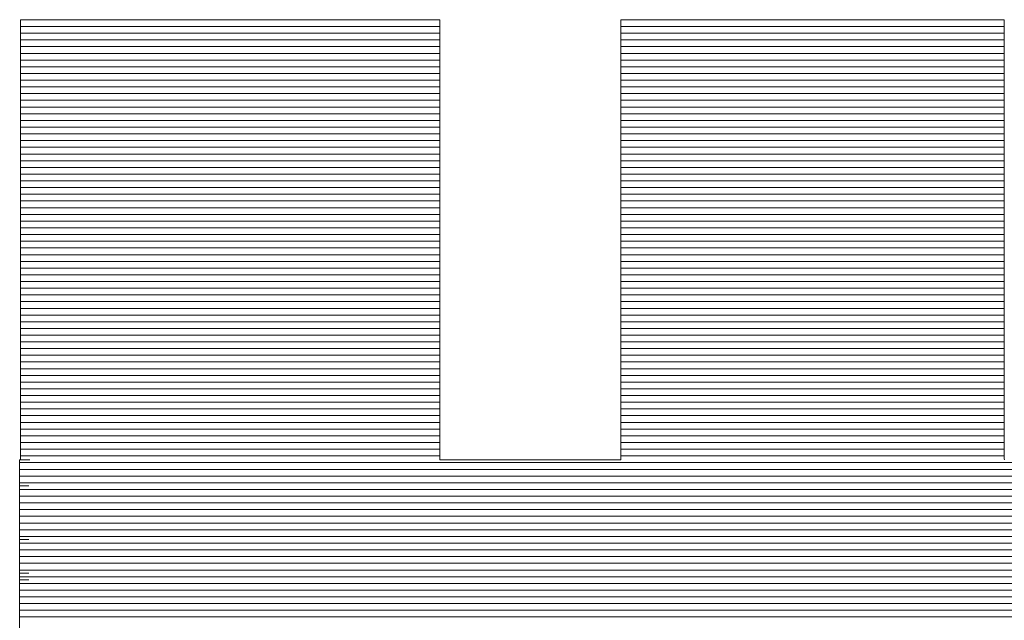
# Model space of a CAD drawing. Units: millimetres. Extents: x -1200 to 1200, y -831 to 831.
# Drawn here: x 1027 to 1038, y 792 to 799 of the extents above; entities that cross this region are included whole.
import ezdxf

# ---------------------------------------------------------------- set-up
doc = ezdxf.new("R2010")
doc.units = ezdxf.units.MM
doc.header["$LTSCALE"] = 10
doc.layers.add('F-2', color=7, linetype='Continuous')

msp = doc.modelspace()

# ---------------------------------------------------------------- linework, layer by layer
at = {"layer": 'F-2', "color": 52, "linetype": 'Continuous', "lineweight": 5, "true_color": 0xc0c000}
for p, q in [((1027.02, 798.926), (1027.008, 798.926)), ((1027.008, 798.926), (1027.008, 798.907)), ((1027.02, 798.926), (1027.008, 798.926)), ((1027.008, 798.926), (1027.008, 798.907)), ((1031.587, 798.925), (1027.008, 798.925)), ((1027.008, 798.907), (1027.008, 798.86)), ((1027.008, 798.907), (1027.008, 798.86)), ((1027.059, 798.926), (1027.02, 798.926)), ((1027.059, 798.926), (1027.02, 798.926)), ((1027.125, 798.926), (1027.059, 798.926)), ((1027.125, 798.926), (1027.059, 798.926)), ((1027.215, 798.926), (1027.125, 798.926)), ((1027.215, 798.926), (1027.125, 798.926)), ((1027.328, 798.926), (1027.215, 798.926)), ((1027.328, 798.926), (1027.215, 798.926)), ((1027.461, 798.926), (1027.328, 798.926)), ((1027.461, 798.926), (1027.328, 798.926)), ((1027.612, 798.926), (1027.461, 798.926)), ((1027.612, 798.926), (1027.461, 798.926)), ((1027.779, 798.926), (1027.612, 798.926)), ((1027.779, 798.926), (1027.612, 798.926)), ((1027.961, 798.926), (1027.779, 798.926)), ((1027.961, 798.926), (1027.779, 798.926)), ((1028.155, 798.926), (1027.961, 798.926)), ((1028.155, 798.926), (1027.961, 798.926)), ((1028.359, 798.926), (1028.155, 798.926)), ((1028.359, 798.926), (1028.155, 798.926)), ((1028.572, 798.926), (1028.359, 798.926)), ((1028.572, 798.926), (1028.359, 798.926)), ((1028.792, 798.926), (1028.572, 798.926)), ((1028.792, 798.926), (1028.572, 798.926)), ((1029.015, 798.926), (1028.792, 798.926)), ((1029.015, 798.926), (1028.792, 798.926)), ((1029.242, 798.926), (1029.015, 798.926)), ((1029.242, 798.926), (1029.015, 798.926)), ((1029.469, 798.926), (1029.242, 798.926)), ((1029.469, 798.926), (1029.242, 798.926)), ((1029.694, 798.926), (1029.469, 798.926)), ((1029.694, 798.926), (1029.469, 798.926)), ((1029.916, 798.926), (1029.694, 798.926)), ((1029.916, 798.926), (1029.694, 798.926)), ((1030.132, 798.926), (1029.916, 798.926)), ((1030.132, 798.926), (1029.916, 798.926)), ((1030.341, 798.926), (1030.132, 798.926)), ((1030.341, 798.926), (1030.132, 798.926)), ((1030.541, 798.926), (1030.341, 798.926)), ((1030.541, 798.926), (1030.341, 798.926)), ((1030.729, 798.926), (1030.541, 798.926)), ((1030.729, 798.926), (1030.541, 798.926)), ((1030.904, 798.926), (1030.729, 798.926)), ((1030.904, 798.926), (1030.729, 798.926)), ((1031.063, 798.926), (1030.904, 798.926)), ((1031.063, 798.926), (1030.904, 798.926)), ((1031.205, 798.926), (1031.063, 798.926)), ((1031.205, 798.926), (1031.063, 798.926)), ((1031.328, 798.926), (1031.205, 798.926)), ((1031.328, 798.926), (1031.205, 798.926)), ((1031.429, 798.926), (1031.328, 798.926)), ((1031.429, 798.926), (1031.328, 798.926)), ((1031.508, 798.926), (1031.429, 798.926)), ((1031.508, 798.926), (1031.429, 798.926)), ((1031.561, 798.926), (1031.508, 798.926)), ((1031.561, 798.926), (1031.508, 798.926)), ((1031.587, 798.926), (1031.561, 798.926)), ((1031.587, 798.926), (1031.561, 798.926)), ((1031.589, 798.921), (1031.587, 798.926)), ((1031.589, 798.921), (1031.587, 798.926)), ((1031.589, 798.887), (1031.589, 798.921)), ((1031.589, 798.887), (1031.589, 798.921)), ((1033.574, 798.926), (1033.565, 798.926)), ((1033.565, 798.926), (1033.565, 798.904)), ((1033.574, 798.926), (1033.565, 798.926)), ((1033.565, 798.926), (1033.565, 798.904)), ((1037.753, 798.925), (1033.565, 798.925)), ((1033.565, 798.904), (1033.565, 798.852)), ((1033.565, 798.904), (1033.565, 798.852)), ((1033.607, 798.926), (1033.574, 798.926)), ((1033.607, 798.926), (1033.574, 798.926)), ((1033.665, 798.926), (1033.607, 798.926)), ((1033.665, 798.926), (1033.607, 798.926)), ((1033.745, 798.926), (1033.665, 798.926)), ((1033.745, 798.926), (1033.665, 798.926)), ((1033.845, 798.926), (1033.745, 798.926)), ((1033.845, 798.926), (1033.745, 798.926)), ((1033.965, 798.926), (1033.845, 798.926)), ((1033.965, 798.926), (1033.845, 798.926)), ((1034.101, 798.926), (1033.965, 798.926)), ((1034.101, 798.926), (1033.965, 798.926)), ((1034.253, 798.926), (1034.101, 798.926)), ((1034.253, 798.926), (1034.101, 798.926)), ((1034.418, 798.926), (1034.253, 798.926)), ((1034.418, 798.926), (1034.253, 798.926)), ((1034.594, 798.926), (1034.418, 798.926)), ((1034.594, 798.926), (1034.418, 798.926)), ((1034.78, 798.926), (1034.594, 798.926)), ((1034.78, 798.926), (1034.594, 798.926)), ((1034.974, 798.926), (1034.78, 798.926)), ((1034.974, 798.926), (1034.78, 798.926)), ((1035.174, 798.926), (1034.974, 798.926)), ((1035.174, 798.926), (1034.974, 798.926)), ((1035.379, 798.926), (1035.174, 798.926)), ((1035.379, 798.926), (1035.174, 798.926)), ((1035.585, 798.926), (1035.379, 798.926)), ((1035.585, 798.926), (1035.379, 798.926)), ((1035.793, 798.926), (1035.585, 798.926)), ((1035.793, 798.926), (1035.585, 798.926)), ((1035.999, 798.926), (1035.793, 798.926)), ((1035.999, 798.926), (1035.793, 798.926)), ((1036.203, 798.926), (1035.999, 798.926)), ((1036.203, 798.926), (1035.999, 798.926)), ((1036.401, 798.926), (1036.203, 798.926)), ((1036.401, 798.926), (1036.203, 798.926)), ((1036.593, 798.926), (1036.401, 798.926)), ((1036.593, 798.926), (1036.401, 798.926)), ((1036.777, 798.926), (1036.593, 798.926)), ((1036.777, 798.926), (1036.593, 798.926)), ((1036.95, 798.926), (1036.777, 798.926)), ((1036.95, 798.926), (1036.777, 798.926)), ((1037.112, 798.926), (1036.95, 798.926)), ((1037.112, 798.926), (1036.95, 798.926)), ((1037.259, 798.926), (1037.112, 798.926)), ((1037.259, 798.926), (1037.112, 798.926)), ((1037.391, 798.926), (1037.259, 798.926)), ((1037.391, 798.926), (1037.259, 798.926)), ((1037.505, 798.926), (1037.391, 798.926)), ((1037.505, 798.926), (1037.391, 798.926)), ((1037.6, 798.926), (1037.505, 798.926)), ((1037.6, 798.926), (1037.505, 798.926)), ((1037.674, 798.926), (1037.6, 798.926)), ((1037.674, 798.926), (1037.6, 798.926)), ((1037.726, 798.926), (1037.674, 798.926)), ((1037.726, 798.926), (1037.674, 798.926)), ((1037.752, 798.926), (1037.726, 798.926)), ((1037.752, 798.926), (1037.726, 798.926)), ((1037.755, 798.922), (1037.752, 798.926)), ((1037.755, 798.922), (1037.752, 798.926)), ((1037.755, 798.892), (1037.755, 798.922)), ((1037.755, 798.892), (1037.755, 798.922)), ((1027.008, 798.86), (1027.008, 798.785)), ((1027.008, 798.86), (1027.008, 798.785)), ((1031.589, 798.852), (1027.008, 798.852)), ((1031.589, 798.825), (1031.589, 798.887)), ((1031.589, 798.825), (1031.589, 798.887)), ((1031.589, 798.738), (1031.589, 798.825)), ((1031.589, 798.738), (1031.589, 798.825)), ((1033.565, 798.852), (1033.565, 798.775)), ((1037.755, 798.852), (1033.565, 798.852)), ((1033.565, 798.852), (1033.565, 798.775)), ((1037.755, 798.833), (1037.755, 798.892)), ((1037.755, 798.833), (1037.755, 798.892)), ((1037.755, 798.749), (1037.755, 798.833)), ((1037.755, 798.749), (1037.755, 798.833)), ((1027.008, 798.785), (1027.008, 798.685)), ((1027.008, 798.785), (1027.008, 798.685)), ((1031.589, 798.778), (1027.008, 798.778)), ((1031.589, 798.705), (1027.008, 798.705)), ((1031.589, 798.626), (1031.589, 798.738)), ((1031.589, 798.626), (1031.589, 798.738)), ((1037.755, 798.778), (1033.565, 798.778)), ((1033.565, 798.775), (1033.565, 798.672)), ((1033.565, 798.775), (1033.565, 798.672)), ((1037.755, 798.705), (1033.565, 798.705)), ((1037.755, 798.639), (1037.755, 798.749)), ((1037.755, 798.639), (1037.755, 798.749)), ((1027.008, 798.685), (1027.008, 798.562)), ((1027.008, 798.685), (1027.008, 798.562)), ((1031.589, 798.632), (1027.008, 798.632)), ((1031.589, 798.492), (1031.589, 798.626)), ((1031.589, 798.492), (1031.589, 798.626)), ((1033.565, 798.672), (1033.565, 798.547)), ((1033.565, 798.672), (1033.565, 798.547)), ((1037.755, 798.632), (1033.565, 798.632)), ((1037.755, 798.508), (1037.755, 798.639)), ((1037.755, 798.508), (1037.755, 798.639)), ((1027.008, 798.562), (1027.008, 798.418)), ((1027.008, 798.562), (1027.008, 798.418)), ((1031.589, 798.559), (1027.008, 798.559)), ((1031.589, 798.485), (1027.008, 798.485)), ((1031.589, 798.339), (1031.589, 798.492)), ((1031.589, 798.339), (1031.589, 798.492)), ((1037.755, 798.559), (1033.565, 798.559)), ((1033.565, 798.547), (1033.565, 798.401)), ((1033.565, 798.547), (1033.565, 798.401)), ((1037.755, 798.485), (1033.565, 798.485)), ((1037.755, 798.357), (1037.755, 798.508)), ((1037.755, 798.357), (1037.755, 798.508)), ((1027.008, 798.418), (1027.008, 798.255)), ((1027.008, 798.418), (1027.008, 798.255)), ((1031.589, 798.412), (1027.008, 798.412)), ((1037.755, 798.412), (1033.565, 798.412)), ((1033.565, 798.401), (1033.565, 798.236)), ((1033.565, 798.401), (1033.565, 798.236)), ((1031.589, 798.339), (1027.008, 798.339)), ((1031.589, 798.266), (1027.008, 798.266)), ((1031.589, 798.168), (1031.589, 798.339)), ((1031.589, 798.168), (1031.589, 798.339)), ((1037.755, 798.339), (1033.565, 798.339)), ((1037.755, 798.266), (1033.565, 798.266)), ((1037.755, 798.188), (1037.755, 798.357)), ((1037.755, 798.188), (1037.755, 798.357)), ((1027.008, 798.255), (1027.008, 798.076)), ((1027.008, 798.255), (1027.008, 798.076)), ((1031.589, 798.192), (1027.008, 798.192)), ((1031.589, 797.981), (1031.589, 798.168)), ((1031.589, 797.981), (1031.589, 798.168)), ((1033.565, 798.236), (1033.565, 798.055)), ((1033.565, 798.236), (1033.565, 798.055)), ((1037.755, 798.192), (1033.565, 798.192)), ((1037.755, 798.003), (1037.755, 798.188)), ((1037.755, 798.003), (1037.755, 798.188)), ((1031.589, 798.119), (1027.008, 798.119)), ((1027.008, 798.076), (1027.008, 797.882)), ((1027.008, 798.076), (1027.008, 797.882)), ((1031.589, 798.046), (1027.008, 798.046)), ((1037.755, 798.119), (1033.565, 798.119)), ((1033.565, 798.055), (1033.565, 797.86)), ((1033.565, 798.055), (1033.565, 797.86)), ((1037.755, 798.046), (1033.565, 798.046)), ((1031.589, 797.972), (1027.008, 797.972)), ((1031.589, 797.781), (1031.589, 797.981)), ((1031.589, 797.781), (1031.589, 797.981)), ((1037.755, 797.972), (1033.565, 797.972)), ((1037.755, 797.804), (1037.755, 798.003)), ((1037.755, 797.804), (1037.755, 798.003)), ((1031.589, 797.899), (1027.008, 797.899)), ((1027.008, 797.882), (1027.008, 797.676)), ((1027.008, 797.882), (1027.008, 797.676)), ((1037.755, 797.899), (1033.565, 797.899)), ((1033.565, 797.86), (1033.565, 797.653)), ((1033.565, 797.86), (1033.565, 797.653)), ((1031.589, 797.826), (1027.008, 797.826)), ((1031.589, 797.753), (1027.008, 797.753)), ((1031.589, 797.569), (1031.589, 797.781)), ((1031.589, 797.569), (1031.589, 797.781)), ((1037.755, 797.826), (1033.565, 797.826)), ((1037.755, 797.753), (1033.565, 797.753)), ((1037.755, 797.593), (1037.755, 797.804)), ((1037.755, 797.593), (1037.755, 797.804)), ((1031.589, 797.679), (1027.008, 797.679)), ((1027.008, 797.676), (1027.008, 797.459)), ((1027.008, 797.676), (1027.008, 797.459)), ((1037.755, 797.679), (1033.565, 797.679)), ((1033.565, 797.653), (1033.565, 797.435)), ((1033.565, 797.653), (1033.565, 797.435)), ((1031.589, 797.606), (1027.008, 797.606)), ((1031.589, 797.533), (1027.008, 797.533)), ((1031.589, 797.348), (1031.589, 797.569)), ((1031.589, 797.348), (1031.589, 797.569)), ((1037.755, 797.606), (1033.565, 797.606)), ((1037.755, 797.533), (1033.565, 797.533)), ((1037.755, 797.373), (1037.755, 797.593)), ((1037.755, 797.373), (1037.755, 797.593)), ((1027.008, 797.459), (1027.008, 797.234)), ((1031.589, 797.459), (1027.008, 797.459)), ((1027.008, 797.459), (1027.008, 797.234)), ((1037.755, 797.459), (1033.565, 797.459)), ((1033.565, 797.435), (1033.565, 797.209)), ((1033.565, 797.435), (1033.565, 797.209)), ((1031.589, 797.386), (1027.008, 797.386)), ((1031.589, 797.313), (1027.008, 797.313)), ((1031.589, 797.119), (1031.589, 797.348)), ((1031.589, 797.119), (1031.589, 797.348)), ((1037.755, 797.386), (1033.565, 797.386)), ((1037.755, 797.313), (1033.565, 797.313)), ((1037.755, 797.145), (1037.755, 797.373)), ((1037.755, 797.145), (1037.755, 797.373)), ((1031.589, 797.24), (1027.008, 797.24)), ((1027.008, 797.234), (1027.008, 797.003)), ((1027.008, 797.234), (1027.008, 797.003)), ((1037.755, 797.24), (1033.565, 797.24)), ((1033.565, 797.209), (1033.565, 796.977)), ((1033.565, 797.209), (1033.565, 796.977)), ((1031.589, 797.166), (1027.008, 797.166)), ((1031.589, 797.093), (1027.008, 797.093)), ((1031.589, 796.885), (1031.589, 797.119)), ((1031.589, 796.885), (1031.589, 797.119)), ((1037.755, 797.166), (1033.565, 797.166)), ((1037.755, 797.093), (1033.565, 797.093)), ((1037.755, 796.912), (1037.755, 797.145)), ((1037.755, 796.912), (1037.755, 797.145)), ((1031.589, 797.02), (1027.008, 797.02)), ((1027.008, 797.003), (1027.008, 796.767)), ((1027.008, 797.003), (1027.008, 796.767)), ((1037.755, 797.02), (1033.565, 797.02)), ((1033.565, 796.977), (1033.565, 796.741)), ((1033.565, 796.977), (1033.565, 796.741)), ((1031.589, 796.947), (1027.008, 796.947)), ((1031.589, 796.873), (1027.008, 796.873)), ((1031.589, 796.648), (1031.589, 796.885)), ((1031.589, 796.648), (1031.589, 796.885)), ((1037.755, 796.947), (1033.565, 796.947)), ((1037.755, 796.873), (1033.565, 796.873)), ((1037.755, 796.675), (1037.755, 796.912)), ((1037.755, 796.675), (1037.755, 796.912)), ((1031.589, 796.8), (1027.008, 796.8)), ((1027.008, 796.767), (1027.008, 796.529)), ((1027.008, 796.767), (1027.008, 796.529)), ((1037.755, 796.8), (1033.565, 796.8)), ((1031.589, 796.727), (1027.008, 796.727)), ((1031.589, 796.653), (1027.008, 796.653)), ((1031.589, 796.41), (1031.589, 796.648)), ((1031.589, 796.41), (1031.589, 796.648)), ((1033.565, 796.741), (1033.565, 796.503)), ((1033.565, 796.741), (1033.565, 796.503)), ((1037.755, 796.727), (1033.565, 796.727)), ((1037.755, 796.653), (1033.565, 796.653)), ((1037.755, 796.437), (1037.755, 796.675)), ((1037.755, 796.437), (1037.755, 796.675)), ((1031.589, 796.58), (1027.008, 796.58)), ((1037.755, 796.58), (1033.565, 796.58)), ((1027.008, 796.529), (1027.008, 796.292)), ((1027.008, 796.529), (1027.008, 796.292)), ((1031.589, 796.507), (1027.008, 796.507)), ((1031.589, 796.434), (1027.008, 796.434)), ((1037.755, 796.507), (1033.565, 796.507)), ((1033.565, 796.503), (1033.565, 796.265)), ((1033.565, 796.503), (1033.565, 796.265)), ((1037.755, 796.434), (1033.565, 796.434)), ((1037.755, 796.2), (1037.755, 796.437)), ((1037.755, 796.2), (1037.755, 796.437)), ((1031.589, 796.36), (1027.008, 796.36)), ((1031.589, 796.173), (1031.589, 796.41)), ((1031.589, 796.173), (1031.589, 796.41)), ((1037.755, 796.36), (1033.565, 796.36)), ((1027.008, 796.292), (1027.008, 796.056)), ((1027.008, 796.292), (1027.008, 796.056)), ((1031.589, 796.287), (1027.008, 796.287)), ((1031.589, 796.214), (1027.008, 796.214)), ((1037.755, 796.287), (1033.565, 796.287)), ((1033.565, 796.265), (1033.565, 796.03)), ((1033.565, 796.265), (1033.565, 796.03)), ((1037.755, 796.214), (1033.565, 796.214)), ((1031.589, 796.141), (1027.008, 796.141)), ((1031.589, 795.939), (1031.589, 796.173)), ((1031.589, 795.939), (1031.589, 796.173)), ((1037.755, 796.141), (1033.565, 796.141)), ((1037.755, 795.965), (1037.755, 796.2)), ((1037.755, 795.965), (1037.755, 796.2)), ((1031.589, 796.067), (1027.008, 796.067)), ((1027.008, 796.056), (1027.008, 795.824)), ((1027.008, 796.056), (1027.008, 795.824)), ((1037.755, 796.067), (1033.565, 796.067)), ((1033.565, 796.03), (1033.565, 795.799)), ((1033.565, 796.03), (1033.565, 795.799)), ((1031.589, 795.994), (1027.008, 795.994)), ((1031.589, 795.921), (1027.008, 795.921)), ((1031.589, 795.71), (1031.589, 795.939)), ((1031.589, 795.71), (1031.589, 795.939)), ((1037.755, 795.994), (1033.565, 795.994)), ((1037.755, 795.921), (1033.565, 795.921)), ((1037.755, 795.736), (1037.755, 795.965)), ((1037.755, 795.736), (1037.755, 795.965)), ((1031.589, 795.847), (1027.008, 795.847)), ((1027.008, 795.824), (1027.008, 795.599)), ((1027.008, 795.824), (1027.008, 795.599)), ((1037.755, 795.847), (1033.565, 795.847)), ((1033.565, 795.799), (1033.565, 795.574)), ((1033.565, 795.799), (1033.565, 795.574)), ((1031.589, 795.774), (1027.008, 795.774)), ((1031.589, 795.701), (1027.008, 795.701)), ((1031.589, 795.489), (1031.589, 795.71)), ((1031.589, 795.489), (1031.589, 795.71)), ((1037.755, 795.774), (1033.565, 795.774)), ((1037.755, 795.701), (1033.565, 795.701)), ((1037.755, 795.513), (1037.755, 795.736)), ((1037.755, 795.513), (1037.755, 795.736)), ((1031.589, 795.628), (1027.008, 795.628)), ((1027.008, 795.599), (1027.008, 795.381)), ((1027.008, 795.599), (1027.008, 795.381)), ((1037.755, 795.628), (1033.565, 795.628)), ((1033.565, 795.574), (1033.565, 795.358)), ((1033.565, 795.574), (1033.565, 795.358)), ((1031.589, 795.554), (1027.008, 795.554)), ((1031.589, 795.481), (1027.008, 795.481)), ((1031.589, 795.276), (1031.589, 795.489)), ((1031.589, 795.276), (1031.589, 795.489)), ((1037.755, 795.554), (1033.565, 795.554)), ((1037.755, 795.481), (1033.565, 795.481)), ((1037.755, 795.299), (1037.755, 795.513)), ((1037.755, 795.299), (1037.755, 795.513)), ((1031.589, 795.408), (1027.008, 795.408)), ((1027.008, 795.381), (1027.008, 795.174)), ((1027.008, 795.381), (1027.008, 795.174)), ((1037.755, 795.408), (1033.565, 795.408)), ((1033.565, 795.358), (1033.565, 795.152)), ((1033.565, 795.358), (1033.565, 795.152)), ((1031.589, 795.334), (1027.008, 795.334)), ((1031.589, 795.261), (1027.008, 795.261)), ((1031.589, 795.075), (1031.589, 795.276)), ((1031.589, 795.075), (1031.589, 795.276)), ((1037.755, 795.334), (1033.565, 795.334)), ((1037.755, 795.261), (1033.565, 795.261)), ((1037.755, 795.097), (1037.755, 795.299)), ((1037.755, 795.097), (1037.755, 795.299)), ((1031.589, 795.188), (1027.008, 795.188)), ((1027.008, 795.174), (1027.008, 794.98)), ((1027.008, 795.174), (1027.008, 794.98)), ((1037.755, 795.188), (1033.565, 795.188)), ((1033.565, 795.152), (1033.565, 794.959)), ((1033.565, 795.152), (1033.565, 794.959)), ((1031.589, 795.115), (1027.008, 795.115)), ((1031.589, 795.041), (1027.008, 795.041)), ((1031.589, 794.888), (1031.589, 795.075)), ((1031.589, 794.888), (1031.589, 795.075)), ((1037.755, 795.115), (1033.565, 795.115)), ((1037.755, 795.041), (1033.565, 795.041)), ((1037.755, 794.908), (1037.755, 795.097)), ((1037.755, 794.908), (1037.755, 795.097)), ((1027.008, 794.98), (1027.008, 794.8)), ((1027.008, 794.98), (1027.008, 794.8)), ((1031.589, 794.968), (1027.008, 794.968)), ((1037.755, 794.968), (1033.565, 794.968)), ((1033.565, 794.959), (1033.565, 794.781)), ((1033.565, 794.959), (1033.565, 794.781)), ((1031.589, 794.895), (1027.008, 794.895)), ((1031.589, 794.822), (1027.008, 794.822)), ((1031.589, 794.716), (1031.589, 794.888)), ((1031.589, 794.716), (1031.589, 794.888)), ((1037.755, 794.895), (1033.565, 794.895)), ((1037.755, 794.822), (1033.565, 794.822)), ((1037.755, 794.734), (1037.755, 794.908)), ((1037.755, 794.734), (1037.755, 794.908)), ((1027.008, 794.8), (1027.008, 794.636)), ((1027.008, 794.8), (1027.008, 794.636)), ((1031.589, 794.748), (1027.008, 794.748)), ((1031.589, 794.561), (1031.589, 794.716)), ((1031.589, 794.561), (1031.589, 794.716)), ((1033.565, 794.781), (1033.565, 794.619)), ((1033.565, 794.781), (1033.565, 794.619)), ((1037.755, 794.748), (1033.565, 794.748)), ((1037.755, 794.578), (1037.755, 794.734)), ((1037.755, 794.578), (1037.755, 794.734)), ((1031.589, 794.675), (1027.008, 794.675)), ((1027.008, 794.636), (1027.008, 794.491)), ((1027.008, 794.636), (1027.008, 794.491)), ((1031.589, 794.602), (1027.008, 794.602)), ((1037.755, 794.675), (1033.565, 794.675)), ((1033.565, 794.619), (1033.565, 794.477)), ((1033.565, 794.619), (1033.565, 794.477)), ((1037.755, 794.602), (1033.565, 794.602)), ((1031.589, 794.528), (1027.008, 794.528)), ((1031.589, 794.427), (1031.589, 794.561)), ((1031.589, 794.427), (1031.589, 794.561)), ((1037.755, 794.528), (1033.565, 794.528)), ((1037.755, 794.441), (1037.755, 794.578)), ((1037.755, 794.441), (1037.755, 794.578)), ((1027.008, 794.491), (1027.008, 794.367)), ((1027.008, 794.491), (1027.008, 794.367)), ((1031.589, 794.455), (1027.008, 794.455)), ((1031.589, 794.314), (1031.589, 794.427)), ((1031.589, 794.314), (1031.589, 794.427)), ((1033.565, 794.477), (1033.565, 794.355)), ((1033.565, 794.477), (1033.565, 794.355)), ((1037.755, 794.455), (1033.565, 794.455)), ((1037.755, 794.325), (1037.755, 794.441)), ((1037.755, 794.325), (1037.755, 794.441)), ((1031.589, 794.382), (1027.008, 794.382)), ((1027.008, 794.367), (1027.008, 794.266)), ((1027.008, 794.367), (1027.008, 794.266)), ((1031.589, 794.309), (1027.008, 794.309)), ((1031.589, 794.225), (1031.589, 794.314)), ((1031.589, 794.225), (1031.589, 794.314)), ((1037.755, 794.382), (1033.565, 794.382)), ((1033.565, 794.355), (1033.565, 794.256)), ((1033.565, 794.355), (1033.565, 794.256)), ((1037.755, 794.309), (1033.565, 794.309)), ((1037.755, 794.233), (1037.755, 794.325)), ((1037.755, 794.233), (1037.755, 794.325)), ((1027.008, 794.266), (1027.008, 794.19)), ((1027.008, 794.266), (1027.008, 794.19)), ((1031.589, 794.235), (1027.008, 794.235)), ((1027.008, 794.19), (1027.008, 794.14)), ((1027.008, 794.19), (1027.008, 794.14)), ((1031.589, 794.161), (1031.589, 794.225)), ((1031.589, 794.161), (1031.589, 794.225)), ((1033.565, 794.256), (1033.565, 794.183)), ((1033.565, 794.256), (1033.565, 794.183)), ((1037.755, 794.235), (1033.565, 794.235)), ((1033.565, 794.183), (1033.565, 794.136)), ((1033.565, 794.183), (1033.565, 794.136)), ((1037.755, 794.167), (1037.755, 794.233)), ((1037.755, 794.167), (1037.755, 794.233)), ((1026.997, 794.118), (1026.997, 794.119)), ((1026.997, 794.119), (1026.997, 794.118)), ((1026.998, 794.119), (1026.997, 794.119)), ((1026.997, 794.119), (1026.997, 794.119)), ((1026.997, 794.119), (1026.997, 794.119)), ((1026.997, 794.119), (1026.997, 794.119)), ((1026.997, 794.119), (1027.097, 794.119)), ((1026.998, 794.119), (1026.997, 794.119)), ((1026.997, 794.119), (1026.997, 794.119)), ((1026.997, 794.119), (1026.997, 794.119)), ((1026.998, 794.119), (1026.997, 794.119)), ((1026.997, 794.119), (1026.997, 794.119)), ((1026.997, 794.119), (1026.997, 794.116)), ((1026.998, 794.119), (1026.997, 794.119)), ((1026.997, 794.119), (1026.997, 794.119)), ((1026.997, 794.119), (1026.997, 794.116)), ((1026.997, 794.112), (1026.997, 794.118)), ((1026.997, 794.118), (1026.997, 794.116)), ((1026.997, 794.116), (1026.997, 794.111)), ((1026.997, 794.116), (1026.997, 794.096)), ((1026.997, 794.116), (1026.997, 794.096)), ((1026.997, 794.103), (1026.997, 794.112)), ((1026.997, 794.111), (1026.997, 794.105)), ((1026.997, 794.105), (1026.997, 794.097)), ((1026.997, 794.091), (1026.997, 794.103)), ((1026.997, 794.097), (1026.997, 794.087)), ((1026.997, 794.096), (1026.997, 794.059)), ((1026.997, 794.096), (1026.997, 794.059)), ((1026.997, 794.076), (1026.997, 794.091)), ((1044.44, 794.089), (1026.997, 794.089)), ((1026.997, 794.087), (1026.997, 794.076)), ((1026.997, 794.057), (1026.997, 794.076)), ((1026.997, 794.076), (1026.997, 794.063)), ((1026.997, 794.063), (1026.997, 794.049)), ((1026.999, 794.119), (1026.998, 794.119)), ((1026.998, 794.119), (1026.998, 794.119)), ((1026.998, 794.119), (1026.998, 794.119)), ((1026.998, 794.119), (1026.998, 794.119)), ((1026.998, 794.119), (1026.998, 794.119)), ((1026.998, 794.119), (1026.998, 794.119)), ((1026.998, 794.119), (1026.998, 794.119)), ((1026.998, 794.119), (1026.998, 794.119)), ((1026.998, 794.119), (1026.998, 794.119)), ((1026.998, 794.119), (1026.998, 794.119)), ((1026.998, 794.119), (1026.998, 794.119)), ((1026.999, 794.119), (1026.998, 794.119)), ((1026.998, 794.119), (1026.998, 794.119)), ((1026.998, 794.119), (1026.998, 794.119)), ((1026.998, 794.119), (1026.998, 794.119)), ((1026.998, 794.119), (1026.998, 794.119)), ((1026.999, 794.119), (1026.998, 794.119)), ((1026.998, 794.119), (1026.998, 794.119)), ((1026.998, 794.119), (1026.998, 794.119)), ((1026.998, 794.119), (1026.998, 794.119)), ((1026.999, 794.119), (1026.998, 794.119)), ((1026.998, 794.119), (1026.998, 794.119)), ((1026.998, 794.119), (1026.998, 794.119)), ((1026.998, 794.119), (1026.998, 794.119)), ((1027, 794.119), (1026.999, 794.119)), ((1026.999, 794.119), (1026.999, 794.119)), ((1026.999, 794.119), (1026.999, 794.119)), ((1026.999, 794.119), (1026.999, 794.119)), ((1026.999, 794.119), (1026.999, 794.119)), ((1026.999, 794.119), (1026.999, 794.119)), ((1026.999, 794.119), (1026.999, 794.119)), ((1027, 794.119), (1026.999, 794.119)), ((1026.999, 794.119), (1026.999, 794.119)), ((1026.999, 794.119), (1026.999, 794.119)), ((1026.999, 794.119), (1026.999, 794.119)), ((1027, 794.119), (1026.999, 794.119)), ((1026.999, 794.119), (1026.999, 794.119)), ((1026.999, 794.119), (1026.999, 794.119)), ((1027, 794.119), (1026.999, 794.119)), ((1026.999, 794.119), (1026.999, 794.119)), ((1026.999, 794.119), (1026.999, 794.119)), ((1027.001, 794.119), (1027, 794.119)), ((1027, 794.119), (1027, 794.119)), ((1027, 794.119), (1027, 794.119)), ((1027, 794.119), (1027, 794.119)), ((1027, 794.119), (1027, 794.119)), ((1027, 794.119), (1027, 794.119)), ((1027.001, 794.119), (1027, 794.119)), ((1027, 794.119), (1027, 794.119)), ((1027, 794.119), (1027, 794.119)), ((1027.001, 794.119), (1027, 794.119)), ((1027, 794.119), (1027, 794.119)), ((1027.001, 794.119), (1027, 794.119)), ((1027, 794.119), (1027, 794.119)), ((1027.002, 794.119), (1027.001, 794.119)), ((1027.001, 794.119), (1027.001, 794.119)), ((1027.001, 794.119), (1027.001, 794.119)), ((1027.001, 794.119), (1027.001, 794.119)), ((1027.001, 794.119), (1027.001, 794.119)), ((1027.002, 794.119), (1027.001, 794.119)), ((1027.001, 794.119), (1027.001, 794.119)), ((1027.002, 794.119), (1027.001, 794.119)), ((1027.001, 794.119), (1027.001, 794.119)), ((1027.002, 794.119), (1027.001, 794.119)), ((1027.001, 794.119), (1027.001, 794.119)), ((1027.003, 794.119), (1027.002, 794.119)), ((1027.002, 794.119), (1027.002, 794.119)), ((1027.002, 794.119), (1027.002, 794.119)), ((1027.002, 794.119), (1027.002, 794.119)), ((1027.002, 794.119), (1027.002, 794.119)), ((1027.003, 794.119), (1027.002, 794.119)), ((1027.002, 794.119), (1027.002, 794.119)), ((1027.002, 794.119), (1027.002, 794.119)), ((1027.003, 794.119), (1027.002, 794.119)), ((1027.002, 794.119), (1027.002, 794.119)), ((1027.003, 794.119), (1027.002, 794.119)), ((1027.002, 794.119), (1027.002, 794.119)), ((1027.003, 794.119), (1027.003, 794.119)), ((1027.004, 794.119), (1027.003, 794.119)), ((1027.003, 794.119), (1027.003, 794.119)), ((1027.004, 794.119), (1027.003, 794.119)), ((1027.003, 794.119), (1027.003, 794.119)), ((1027.003, 794.119), (1027.003, 794.119)), ((1027.003, 794.119), (1027.003, 794.119)), ((1027.004, 794.119), (1027.003, 794.119)), ((1027.003, 794.119), (1027.003, 794.119)), ((1027.004, 794.119), (1027.003, 794.119)), ((1027.003, 794.119), (1027.003, 794.119)), ((1027.005, 794.119), (1027.004, 794.119)), ((1027.004, 794.119), (1027.004, 794.119)), ((1027.004, 794.119), (1027.004, 794.119)), ((1027.005, 794.119), (1027.004, 794.119)), ((1027.004, 794.119), (1027.004, 794.119)), ((1027.004, 794.119), (1027.004, 794.119)), ((1027.004, 794.119), (1027.004, 794.119)), ((1027.004, 794.119), (1027.004, 794.119)), ((1027.005, 794.119), (1027.004, 794.119)), ((1027.004, 794.119), (1027.004, 794.119)), ((1027.005, 794.119), (1027.004, 794.119)), ((1027.004, 794.119), (1027.004, 794.119)), ((1027.006, 794.119), (1027.005, 794.119)), ((1027.005, 794.119), (1027.005, 794.119)), ((1027.005, 794.119), (1027.005, 794.119)), ((1027.006, 794.119), (1027.005, 794.119)), ((1027.005, 794.119), (1027.005, 794.119)), ((1027.005, 794.119), (1027.005, 794.119)), ((1027.005, 794.119), (1027.005, 794.119)), ((1027.005, 794.119), (1027.005, 794.119)), ((1027.005, 794.119), (1027.005, 794.119)), ((1027.006, 794.119), (1027.005, 794.119)), ((1027.005, 794.119), (1027.005, 794.119)), ((1027.006, 794.119), (1027.005, 794.119)), ((1027.005, 794.119), (1027.005, 794.119)), ((1027.007, 794.119), (1027.006, 794.119)), ((1027.006, 794.119), (1027.006, 794.119)), ((1027.006, 794.119), (1027.006, 794.119)), ((1027.007, 794.119), (1027.006, 794.119)), ((1027.006, 794.119), (1027.006, 794.119)), ((1027.006, 794.119), (1027.006, 794.119)), ((1027.006, 794.119), (1027.006, 794.119)), ((1027.006, 794.119), (1027.006, 794.119)), ((1027.006, 794.119), (1027.006, 794.119)), ((1027.007, 794.119), (1027.006, 794.119)), ((1027.006, 794.119), (1027.006, 794.119)), ((1027.007, 794.119), (1027.006, 794.119)), ((1027.006, 794.119), (1027.006, 794.119)), ((1027.008, 794.119), (1027.007, 794.119)), ((1027.007, 794.119), (1027.007, 794.119)), ((1027.007, 794.119), (1027.007, 794.119)), ((1027.007, 794.119), (1027.007, 794.119)), ((1027.008, 794.119), (1027.007, 794.119)), ((1027.007, 794.119), (1027.007, 794.119)), ((1027.007, 794.119), (1027.007, 794.119)), ((1027.007, 794.119), (1027.007, 794.119)), ((1027.007, 794.119), (1027.007, 794.119)), ((1027.007, 794.119), (1027.007, 794.119)), ((1027.007, 794.119), (1027.007, 794.119)), ((1027.007, 794.119), (1027.007, 794.119)), ((1027.008, 794.119), (1027.007, 794.119)), ((1027.007, 794.119), (1027.007, 794.119)), ((1027.007, 794.119), (1027.007, 794.119)), ((1027.008, 794.119), (1027.007, 794.119)), ((1027.007, 794.119), (1027.007, 794.119)), ((1027.007, 794.119), (1027.007, 794.119)), ((1031.589, 794.162), (1027.008, 794.162)), ((1027.008, 794.14), (1027.008, 794.12)), ((1027.008, 794.14), (1027.008, 794.12)), ((1027.008, 794.12), (1027.008, 794.119)), ((1027.008, 794.12), (1027.008, 794.119)), ((1027.008, 794.119), (1027.008, 794.119)), ((1027.008, 794.119), (1027.008, 794.119)), ((1027.008, 794.119), (1027.008, 794.119)), ((1027.008, 794.119), (1027.008, 794.119)), ((1027.008, 794.119), (1027.008, 794.119)), ((1027.008, 794.119), (1027.108, 794.119)), ((1027.008, 794.119), (1027.008, 794.119)), ((1027.008, 794.119), (1027.008, 794.119)), ((1027.008, 794.119), (1027.008, 794.119)), ((1027.008, 794.119), (1027.008, 794.119)), ((1027.008, 794.119), (1027.008, 794.119)), ((1027.008, 794.119), (1027.008, 794.119)), ((1027.008, 794.119), (1027.008, 794.119)), ((1027.008, 794.119), (1027.008, 794.119)), ((1027.008, 794.119), (1027.008, 794.119)), ((1027.008, 794.119), (1027.008, 794.119)), ((1027.008, 794.119), (1027.008, 794.119)), ((1027.008, 794.119), (1027.008, 794.119)), ((1027.008, 794.119), (1027.008, 794.119)), ((1027.008, 794.119), (1027.008, 794.119)), ((1027.008, 794.119), (1027.008, 794.119)), ((1027.008, 794.119), (1027.008, 794.119)), ((1031.589, 794.126), (1031.589, 794.161)), ((1031.589, 794.126), (1031.589, 794.161)), ((1031.589, 794.119), (1031.589, 794.126)), ((1031.589, 794.119), (1031.589, 794.126)), ((1031.6, 794.119), (1031.589, 794.119)), ((1031.6, 794.119), (1031.589, 794.119)), ((1031.622, 794.119), (1031.6, 794.119)), ((1031.622, 794.119), (1031.6, 794.119)), ((1031.655, 794.119), (1031.622, 794.119)), ((1031.655, 794.119), (1031.622, 794.119)), ((1031.699, 794.119), (1031.655, 794.119)), ((1031.699, 794.119), (1031.655, 794.119)), ((1031.751, 794.119), (1031.699, 794.119)), ((1031.751, 794.119), (1031.699, 794.119)), ((1031.812, 794.119), (1031.751, 794.119)), ((1031.812, 794.119), (1031.751, 794.119)), ((1031.88, 794.119), (1031.812, 794.119)), ((1031.88, 794.119), (1031.812, 794.119)), ((1031.956, 794.119), (1031.88, 794.119)), ((1031.956, 794.119), (1031.88, 794.119)), ((1032.036, 794.119), (1031.956, 794.119)), ((1032.036, 794.119), (1031.956, 794.119)), ((1032.122, 794.119), (1032.036, 794.119)), ((1032.122, 794.119), (1032.036, 794.119)), ((1032.212, 794.119), (1032.122, 794.119)), ((1032.212, 794.119), (1032.122, 794.119)), ((1032.305, 794.119), (1032.212, 794.119)), ((1032.305, 794.119), (1032.212, 794.119)), ((1032.401, 794.119), (1032.305, 794.119)), ((1032.401, 794.119), (1032.305, 794.119)), ((1032.498, 794.119), (1032.401, 794.119)), ((1032.498, 794.119), (1032.401, 794.119)), ((1032.596, 794.119), (1032.498, 794.119)), ((1032.596, 794.119), (1032.498, 794.119)), ((1032.694, 794.119), (1032.596, 794.119)), ((1032.694, 794.119), (1032.596, 794.119)), ((1032.79, 794.119), (1032.694, 794.119)), ((1032.79, 794.119), (1032.694, 794.119)), ((1032.885, 794.119), (1032.79, 794.119)), ((1032.885, 794.119), (1032.79, 794.119)), ((1032.977, 794.119), (1032.885, 794.119)), ((1032.977, 794.119), (1032.885, 794.119)), ((1033.066, 794.119), (1032.977, 794.119)), ((1033.066, 794.119), (1032.977, 794.119)), ((1033.15, 794.119), (1033.066, 794.119)), ((1033.15, 794.119), (1033.066, 794.119)), ((1033.229, 794.119), (1033.15, 794.119)), ((1033.229, 794.119), (1033.15, 794.119)), ((1033.301, 794.119), (1033.229, 794.119)), ((1033.301, 794.119), (1033.229, 794.119)), ((1033.367, 794.119), (1033.301, 794.119)), ((1033.367, 794.119), (1033.301, 794.119)), ((1033.424, 794.119), (1033.367, 794.119)), ((1033.424, 794.119), (1033.367, 794.119)), ((1033.473, 794.119), (1033.424, 794.119)), ((1033.473, 794.119), (1033.424, 794.119)), ((1033.513, 794.119), (1033.473, 794.119)), ((1033.513, 794.119), (1033.473, 794.119)), ((1033.542, 794.119), (1033.513, 794.119)), ((1033.542, 794.119), (1033.513, 794.119)), ((1033.56, 794.119), (1033.542, 794.119)), ((1033.56, 794.119), (1033.542, 794.119)), ((1033.565, 794.119), (1033.56, 794.119)), ((1033.565, 794.119), (1033.56, 794.119)), ((1037.755, 794.162), (1033.565, 794.162)), ((1033.565, 794.136), (1033.565, 794.119)), ((1033.565, 794.136), (1033.565, 794.119)), ((1037.755, 794.129), (1037.755, 794.167)), ((1037.755, 794.129), (1037.755, 794.167)), ((1037.757, 794.119), (1037.755, 794.129)), ((1037.757, 794.119), (1037.755, 794.129)), ((1026.997, 794.059), (1026.997, 794.005)), ((1026.997, 794.059), (1026.997, 794.005)), ((1026.997, 794.036), (1026.997, 794.057)), ((1026.997, 794.049), (1026.997, 794.033)), ((1026.997, 794.011), (1026.997, 794.036)), ((1026.997, 794.033), (1026.997, 794.015)), ((1026.997, 794.015), (1026.997, 793.996)), ((1044.44, 794.015), (1026.997, 794.015)), ((1026.997, 793.984), (1026.997, 794.011)), ((1026.997, 794.005), (1026.997, 793.937)), ((1026.997, 794.005), (1026.997, 793.937)), ((1026.997, 793.996), (1026.997, 793.976)), ((1026.997, 793.954), (1026.997, 793.984)), ((1026.997, 793.976), (1026.997, 793.954)), ((1026.997, 793.921), (1026.997, 793.954)), ((1026.997, 793.954), (1026.997, 793.931)), ((1044.44, 793.942), (1026.997, 793.942)), ((1026.997, 793.937), (1026.997, 793.855)), ((1026.997, 793.937), (1026.997, 793.855)), ((1026.997, 793.931), (1026.997, 793.907)), ((1026.997, 793.886), (1026.997, 793.921)), ((1026.997, 793.907), (1026.997, 793.881)), ((1026.997, 793.849), (1026.997, 793.886)), ((1026.997, 793.881), (1026.997, 793.855)), ((1044.44, 793.869), (1026.997, 793.869)), ((1026.997, 793.855), (1026.997, 793.827)), ((1026.997, 793.855), (1026.997, 793.76)), ((1026.997, 793.855), (1026.997, 793.76)), ((1026.997, 793.809), (1026.997, 793.849)), ((1026.997, 793.835), (1027.097, 793.835)), ((1026.997, 793.827), (1026.997, 793.798)), ((1026.997, 793.767), (1026.997, 793.809)), ((1026.997, 793.798), (1026.997, 793.768)), ((1044.44, 793.796), (1026.997, 793.796)), ((1026.997, 793.768), (1026.997, 793.736)), ((1026.997, 793.722), (1026.997, 793.767)), ((1026.997, 793.76), (1026.997, 793.654)), ((1026.997, 793.76), (1026.997, 793.654)), ((1026.997, 793.736), (1026.997, 793.704)), ((1026.997, 793.676), (1026.997, 793.722)), ((1044.44, 793.722), (1026.997, 793.722)), ((1026.997, 793.704), (1026.997, 793.671)), ((1026.997, 793.628), (1026.997, 793.676)), ((1026.997, 793.671), (1026.997, 793.637)), ((1026.997, 793.654), (1026.997, 793.539)), ((1026.997, 793.654), (1026.997, 793.539)), ((1044.44, 793.649), (1026.997, 793.649)), ((1026.997, 793.637), (1026.997, 793.601)), ((1026.997, 793.579), (1026.997, 793.628)), ((1026.997, 793.601), (1026.997, 793.565)), ((1026.997, 793.527), (1026.997, 793.579)), ((1044.44, 793.576), (1026.997, 793.576)), ((1026.997, 793.565), (1026.997, 793.529)), ((1026.997, 793.539), (1026.997, 793.415)), ((1026.997, 793.539), (1026.997, 793.415)), ((1026.997, 793.529), (1026.997, 793.491)), ((1026.997, 793.474), (1026.997, 793.527)), ((1044.44, 793.503), (1026.997, 793.503)), ((1026.997, 793.491), (1026.997, 793.453)), ((1026.997, 793.42), (1026.997, 793.474)), ((1026.997, 793.453), (1026.997, 793.413)), ((1044.44, 793.429), (1026.997, 793.429)), ((1026.997, 793.364), (1026.997, 793.42)), ((1026.997, 793.415), (1026.997, 793.283)), ((1026.997, 793.415), (1026.997, 793.283)), ((1026.997, 793.413), (1026.997, 793.374)), ((1026.997, 793.374), (1026.997, 793.333)), ((1026.997, 793.307), (1026.997, 793.364)), ((1044.44, 793.356), (1026.997, 793.356)), ((1026.997, 793.333), (1026.997, 793.292)), ((1026.997, 793.248), (1026.997, 793.307)), ((1026.997, 793.292), (1026.997, 793.25)), ((1026.997, 793.283), (1026.997, 793.146)), ((1044.44, 793.283), (1026.997, 793.283)), ((1026.997, 793.283), (1026.997, 793.146)), ((1026.997, 793.25), (1026.997, 793.236)), ((1026.997, 793.249), (1027.097, 793.249)), ((1026.997, 793.189), (1026.997, 793.248)), ((1026.997, 793.236), (1026.997, 793.221)), ((1026.997, 793.221), (1026.997, 793.206)), ((1044.44, 793.209), (1026.997, 793.209)), ((1026.997, 793.206), (1026.997, 793.191)), ((1026.997, 793.191), (1026.997, 793.176)), ((1026.997, 793.129), (1026.997, 793.189)), ((1026.997, 793.176), (1026.997, 793.161)), ((1026.997, 793.161), (1026.997, 793.146)), ((1026.997, 793.146), (1026.997, 793.131)), ((1026.997, 793.146), (1026.997, 793.004)), ((1026.997, 793.146), (1026.997, 793.004)), ((1044.44, 793.136), (1026.997, 793.136)), ((1026.997, 793.131), (1026.997, 793.115)), ((1026.997, 793.068), (1026.997, 793.129)), ((1026.997, 793.115), (1026.997, 793.1)), ((1026.997, 793.1), (1026.997, 793.085)), ((1026.997, 793.085), (1026.997, 793.069)), ((1026.997, 793.069), (1026.997, 793.054)), ((1026.997, 793.006), (1026.997, 793.068)), ((1044.44, 793.063), (1026.997, 793.063)), ((1026.997, 793.054), (1026.997, 793.038)), ((1026.997, 793.038), (1026.997, 793.023)), ((1026.997, 793.023), (1026.997, 793.007)), ((1026.997, 793.007), (1026.997, 792.992)), ((1026.997, 792.944), (1026.997, 793.006)), ((1026.997, 793.004), (1026.997, 792.859)), ((1026.997, 793.004), (1026.997, 792.859)), ((1026.997, 792.992), (1026.997, 792.976)), ((1044.44, 792.99), (1026.997, 792.99)), ((1026.997, 792.976), (1026.997, 792.96)), ((1026.997, 792.96), (1026.997, 792.945)), ((1026.997, 792.945), (1026.997, 792.929)), ((1026.997, 792.881), (1026.997, 792.944)), ((1026.997, 792.929), (1026.997, 792.913)), ((1044.44, 792.916), (1026.997, 792.916)), ((1026.997, 792.913), (1026.997, 792.897)), ((1026.997, 792.897), (1026.997, 792.882)), ((1026.997, 792.882), (1026.997, 792.866)), ((1026.997, 792.882), (1027.097, 792.882)), ((1026.997, 792.817), (1026.997, 792.881)), ((1026.997, 792.866), (1026.997, 792.85)), ((1026.997, 792.859), (1026.997, 792.712)), ((1026.997, 792.859), (1026.997, 792.712)), ((1026.997, 792.85), (1026.997, 792.834)), ((1044.44, 792.843), (1026.997, 792.843)), ((1026.997, 792.834), (1026.997, 792.818)), ((1026.997, 792.818), (1026.997, 792.802)), ((1026.997, 792.754), (1026.997, 792.817)), ((1026.997, 792.809), (1027.097, 792.809)), ((1026.997, 792.802), (1026.997, 792.786)), ((1026.997, 792.786), (1026.997, 792.77)), ((1026.997, 792.77), (1026.997, 792.754)), ((1044.44, 792.77), (1026.997, 792.77)), ((1026.997, 792.69), (1026.997, 792.754)), ((1026.997, 792.754), (1026.997, 792.738)), ((1026.997, 792.738), (1026.997, 792.722)), ((1026.997, 792.722), (1026.997, 792.706)), ((1026.997, 792.712), (1026.997, 792.564)), ((1026.997, 792.712), (1026.997, 792.564)), ((1026.997, 792.706), (1026.997, 792.69)), ((1044.44, 792.697), (1026.997, 792.697)), ((1026.997, 792.626), (1026.997, 792.69)), ((1026.997, 792.69), (1026.997, 792.674)), ((1026.997, 792.674), (1026.997, 792.658)), ((1026.997, 792.658), (1026.997, 792.642)), ((1026.997, 792.642), (1026.997, 792.626)), ((1044.44, 792.623), (1026.997, 792.623)), ((1026.997, 792.564), (1026.997, 792.417)), ((1026.997, 792.564), (1026.997, 792.417)), ((1044.44, 792.55), (1026.997, 792.55)), ((1044.44, 792.477), (1026.997, 792.477)), ((1026.997, 792.417), (1026.997, 792.271)), ((1026.997, 792.417), (1026.997, 792.271)), ((1044.44, 792.403), (1026.997, 792.403))]:
    msp.add_line(p, q, dxfattribs=at)

doc.saveas('drawing.dxf')
